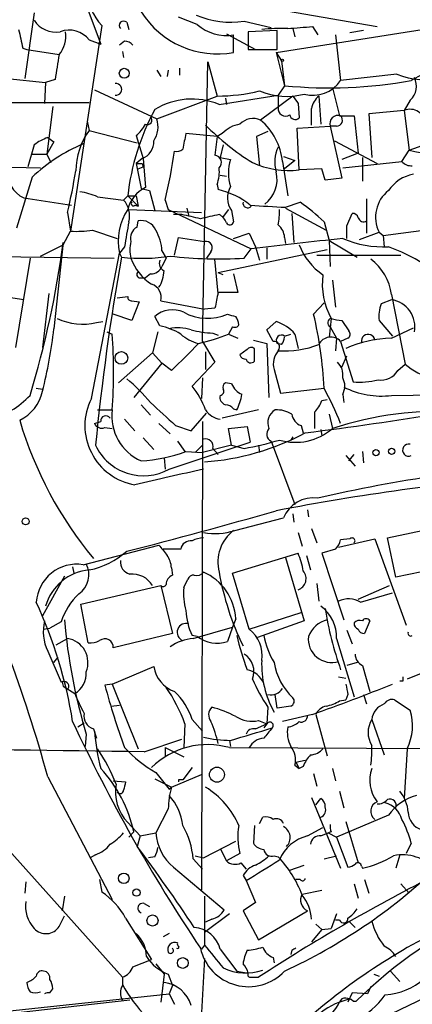
# Model space of a CAD drawing. Extents: x 6 to 876, y 6 to 898.
# Drawn here: x 555 to 587, y 354 to 435 of the extents above; entities that cross this region are included whole.
import ezdxf

# ---------------------------------------------------------------- set-up
doc = ezdxf.new("R2010")
doc.units = 0
doc.header["$MEASUREMENT"] = 0
doc.layers.add('MAIN', color=5, linetype='CONTINUOUS')

msp = doc.modelspace()

# ---------------------------------------------------------------- linework, layer by layer
at = {"layer": 'MAIN'}
for p, q in [((560.2393, 436.118), (561.5093, 432.7313)), ((556.0907, 435.2713), (555.3287, 429.9373)), ((569.3833, 434.34), (567.8593, 434.9326)), ((576.6647, 435.4406), (584.0307, 434.1706)), ((561.594, 434.2553), (559.054, 417.4913)), ((563.626, 434.5093), (563.7953, 433.9166)), ((573.1933, 434.594), (575.3947, 434.086)), ((575.818, 432.054), (588.772, 434.086)), ((578.7813, 434.1706), (579.2047, 433.4933)), ((571.754, 433.578), (574.1247, 432.308)), ((572.3467, 432.054), (572.3467, 433.4933)), ((575.9027, 433.832), (573.532, 433.7473)), ((573.532, 433.7473), (573.532, 432.308)), ((575.9027, 432.308), (575.9027, 433.832)), ((577.1727, 434.0013), (577.342, 433.324)), ((580.644, 433.4933), (581.0673, 429.768)), ((582.93, 433.832), (581.8293, 433.6626)), ((560.578, 433.07), (561.5093, 432.7313)), ((563.4567, 432.9853), (563.0333, 432.6466)), ((555.1593, 432.3926), (555.498, 432.308)), ((555.498, 432.308), (558.1227, 431.8846)), ((563.2873, 432.1386), (563.372, 431.6306)), ((573.532, 432.308), (575.9027, 432.308)), ((575.818, 432.054), (576.2413, 431.3766)), ((575.818, 432.054), (576.4953, 429.3446)), ((569.8067, 408.5166), (570.23, 431.292)), ((570.23, 431.292), (570.992, 428.498)), ((576.2413, 431.3766), (576.4953, 429.3446)), ((566.0813, 430.6146), (566.42, 430.1066)), ((567.0127, 430.6146), (566.928, 430.1066)), ((567.944, 430.784), (567.944, 430.1913)), ((585.6393, 430.276), (581.0673, 429.768)), ((553.8893, 429.9373), (557.022, 429.5986)), ((557.022, 429.5986), (556.9373, 427.9053)), ((557.784, 429.8526), (557.022, 429.5986)), ((576.4953, 429.3446), (575.9873, 428.5826)), ((561.0013, 429.006), (566.0813, 426.6353)), ((566.0813, 426.6353), (570.992, 428.498)), ((571.1613, 427.8206), (575.9873, 428.5826)), ((577.1727, 428.498), (574.548, 426.5506)), ((575.9873, 428.5826), (575.9873, 427.5666)), ((579.2893, 428.498), (579.4587, 426.212)), ((580.39, 429.1753), (580.9827, 426.8893)), ((553.974, 427.99), (560.578, 427.99)), ((557.6147, 427.6513), (557.1067, 423.7566)), ((571.6693, 428.3286), (571.754, 427.8206)), ((577.596, 427.9053), (577.6807, 426.72)), ((586.74, 428.1593), (586.232, 427.3126)), ((580.9827, 426.8893), (582.168, 426.8893)), ((582.168, 426.8893), (582.5067, 423.8413)), ((586.232, 427.3126), (583.3533, 427.0586)), ((583.3533, 427.0586), (583.6073, 423.5026)), ((586.232, 427.3126), (586.6553, 424.0953)), ((560.4087, 426.466), (560.578, 425.704)), ((577.5113, 425.8733), (580.2207, 426.0426)), ((580.7287, 426.0426), (580.2207, 426.0426)), ((580.2207, 426.0426), (581.152, 421.8093)), ((560.578, 425.704), (564.4727, 424.688)), ((564.388, 425.2806), (564.9807, 423.418)), ((570.992, 425.196), (568.452, 425.45)), ((570.992, 425.196), (570.8227, 423.672)), ((571.4153, 425.45), (570.992, 425.196)), ((575.1407, 425.6193), (574.2093, 425.196)), ((574.2093, 425.196), (574.4633, 422.8253)), ((577.6807, 422.4866), (577.5113, 425.8733)), ((556.0907, 424.5186), (555.5827, 422.7406)), ((557.6993, 424.7726), (557.1067, 423.7566)), ((557.1913, 425.1113), (557.6993, 424.7726)), ((571.5, 424.5186), (571.246, 423.5026)), ((580.5593, 424.8573), (584.0307, 422.9946)), ((586.6553, 424.0953), (588.0947, 424.6033)), ((555.9213, 423.7566), (557.1067, 423.7566)), ((557.1067, 423.7566), (557.4453, 423.0793)), ((576.4107, 423.5873), (577.342, 423.2486)), ((582.5067, 423.8413), (581.152, 423.3333)), ((586.0627, 423.164), (586.6553, 424.0953)), ((564.896, 423.418), (564.388, 422.9946)), ((564.388, 422.9946), (564.8113, 420.9626)), ((564.896, 422.9946), (564.9807, 422.7406)), ((564.9807, 423.418), (565.15, 421.0473)), ((571.246, 423.5026), (572.0927, 423.3333)), ((576.326, 423.164), (576.7493, 420.37)), ((577.342, 423.2486), (576.4953, 422.5713)), ((581.2367, 422.656), (586.0627, 423.164)), ((582.8453, 423.5026), (582.8453, 421.5553)), ((552.8733, 422.7406), (556.5987, 422.656)), ((564.5573, 422.5713), (564.9807, 422.7406)), ((571.246, 422.0633), (571.754, 421.9786)), ((579.5433, 422.5713), (577.6807, 422.4866)), ((579.7973, 421.64), (579.5433, 422.5713)), ((555.9213, 421.894), (554.6513, 417.7453)), ((570.992, 421.3013), (571.0767, 420.878)), ((581.152, 421.8093), (579.7973, 421.64)), ((564.8113, 420.9626), (565.4887, 420.7933)), ((565.4887, 420.7933), (565.912, 419.1846)), ((555.244, 420.2006), (559.1387, 419.608)), ((561.2553, 420.2853), (563.372, 420.0313)), ((563.372, 420.0313), (563.7107, 420.37)), ((563.7107, 420.37), (564.388, 420.37)), ((563.7107, 420.37), (564.5573, 419.5233)), ((564.3033, 419.608), (564.5573, 419.5233)), ((564.388, 420.37), (564.5573, 419.5233)), ((566.7587, 420.0313), (567.0127, 419.2693)), ((576.58, 419.4386), (577.7653, 419.862)), ((583.184, 420.116), (583.184, 417.322)), ((558.8, 419.0153), (559.054, 417.4913)), ((563.7953, 419.2693), (569.722, 419.0153)), ((567.0127, 419.2693), (573.786, 416.052)), ((568.1133, 418.846), (567.436, 418.846)), ((568.5367, 419.354), (568.706, 418.6766)), ((571.9233, 419.2693), (571.5, 418.6766)), ((572.1773, 419.1846), (572.3467, 418.2533)), ((576.58, 419.354), (579.882, 417.576)), ((577.088, 418.9306), (577.2573, 416.56)), ((581.5753, 417.9146), (581.9987, 418.9306)), ((564.4727, 417.83), (564.5573, 418.338)), ((579.7127, 418.2533), (580.136, 416.7293)), ((558.4613, 416.3906), (559.054, 417.4913)), ((560.832, 417.576), (562.864, 416.8986)), ((572.3467, 416.8986), (573.6167, 417.322)), ((573.6167, 417.322), (574.1247, 416.2213)), ((582.5913, 416.814), (584.2, 417.4066)), ((584.2, 417.4066), (584.5387, 417.1526)), ((584.5387, 417.1526), (588.4333, 417.6606)), ((556.5987, 415.4593), (558.4613, 416.3906)), ((558.4613, 416.56), (557.6993, 409.5326)), ((567.5207, 415.544), (567.8593, 416.9833)), ((567.8593, 416.9833), (569.976, 416.6446)), ((576.4953, 416.9833), (576.58, 416.4753)), ((580.136, 416.7293), (582.422, 415.3746)), ((580.136, 416.7293), (580.2207, 414.6126)), ((584.5387, 417.1526), (584.6233, 416.2213)), ((560.7473, 403.86), (563.0333, 415.7133)), ((563.4567, 416.2213), (563.0333, 415.7133)), ((563.0333, 415.7133), (563.2027, 415.3746)), ((566.5047, 415.8826), (566.8433, 415.29)), ((570.484, 415.798), (570.1453, 415.29)), ((579.9667, 415.9673), (571.0767, 414.1046)), ((573.1933, 415.29), (573.786, 416.052)), ((574.1247, 416.2213), (574.4633, 415.1206)), ((575.056, 416.1366), (575.056, 415.2053)), ((551.7727, 415.4593), (562.61, 415.29)), ((555.752, 415.29), (554.5667, 408.0086)), ((566.8433, 415.29), (566.5047, 414.6126)), ((571.0767, 412.4113), (570.8227, 415.2053)), ((579.12, 415.544), (585.978, 415.544)), ((565.5733, 414.02), (565.15, 413.6813)), ((571.5, 413.9353), (571.0767, 414.1046)), ((572.3467, 414.02), (572.6853, 412.496)), ((564.7267, 413.6813), (565.15, 413.6813)), ((580.39, 413.512), (580.644, 411.3106)), ((555.244, 411.9033), (549.148, 412.8346)), ((557.276, 412.4113), (556.768, 408.0086)), ((572.6853, 412.496), (571.0767, 412.496)), ((562.864, 412.0726), (563.7107, 412.1573)), ((564.0493, 411.8186), (564.642, 411.734)), ((564.642, 411.734), (564.0493, 410.21)), ((566.42, 411.8186), (569.976, 411.1413)), ((578.866, 410.718), (579.7127, 411.6493)), ((585.216, 411.9033), (584.3693, 411.5646)), ((585.216, 412.3266), (586.3167, 406.654)), ((570.8227, 411.226), (569.976, 411.1413)), ((561.1707, 410.0406), (561.6787, 410.1253)), ((564.0493, 410.21), (562.5253, 410.718)), ((566.3353, 409.7866), (565.912, 410.5486)), ((575.056, 409.448), (575.818, 410.1253)), ((580.3053, 410.3793), (580.136, 408.8553)), ((581.152, 410.21), (581.7447, 409.3633)), ((584.2, 410.21), (585.3007, 408.94)), ((562.0173, 409.2786), (562.4407, 409.1093)), ((566.166, 409.2786), (565.7427, 407.5853)), ((570.6533, 409.194), (571.0767, 409.0246)), ((572.262, 409.702), (571.9233, 409.1093)), ((575.564, 408.5166), (575.056, 409.448)), ((580.2207, 409.702), (580.7287, 408.7706)), ((585.216, 408.7706), (586.994, 409.6173)), ((569.8067, 408.5166), (570.8227, 406.8233)), ((571.9233, 409.1093), (572.6853, 408.7706)), ((573.9553, 408.6013), (575.056, 408.3473)), ((575.056, 408.3473), (575.2253, 403.9446)), ((576.2413, 408.2626), (575.9027, 408.3473)), ((576.4953, 408.94), (577.0033, 409.1093)), ((577.342, 409.1093), (577.596, 407.924)), ((580.7287, 408.7706), (580.644, 407.7546)), ((581.66, 408.7706), (581.0673, 408.5166)), ((581.0673, 408.5166), (582.0833, 405.2146)), ((565.7427, 407.5853), (562.9487, 405.13)), ((565.7427, 407.5853), (566.5047, 406.7386)), ((570.0607, 407.67), (570.0607, 406.2306)), ((573.4473, 407.8393), (572.8547, 407.416)), ((574.04, 406.908), (574.04, 407.924)), ((566.5047, 406.7386), (564.2187, 403.9446)), ((567.2667, 406.146), (566.5047, 406.7386)), ((570.8227, 406.8233), (568.96, 404.876)), ((581.152, 406.4), (581.5753, 407.3313)), ((575.6487, 406.2306), (576.1567, 404.2833)), ((585.724, 406.146), (586.3167, 406.654)), ((569.8067, 405.5533), (569.722, 403.86)), ((556.26, 404.7066), (556.768, 404.622)), ((572.1773, 405.0453), (571.6693, 405.13)), ((576.1567, 404.2833), (579.7127, 404.7066)), ((579.5433, 403.6906), (579.9667, 403.7753)), ((581.2367, 404.1986), (581.3213, 403.5213)), ((585.216, 404.114), (596.138, 404.2833)), ((561.2553, 402.9286), (562.4407, 402.9286)), ((564.8113, 403.352), (565.5733, 402.5053)), ((574.3787, 402.9286), (571.4153, 402.2513)), ((572.3467, 403.0133), (572.6007, 402.9286)), ((561.0013, 401.828), (561.5093, 401.9973)), ((563.4567, 402.1666), (564.3033, 401.2353)), ((568.8753, 401.2353), (570.1453, 402.6746)), ((569.8067, 401.9973), (569.722, 363.8126)), ((580.136, 402.59), (580.39, 401.4046)), ((561.848, 401.4893), (562.4407, 401.4046)), ((566.2507, 401.828), (567.182, 400.9813)), ((567.6053, 401.6586), (568.8753, 401.2353)), ((571.9233, 401.4046), (573.4473, 401.574)), ((572.1773, 400.05), (571.9233, 401.4046)), ((573.4473, 401.574), (573.7013, 400.304)), ((577.85, 401.6586), (578.0193, 401.066)), ((579.4587, 401.32), (579.5433, 400.812)), ((564.9807, 400.6426), (565.8273, 399.7113)), ((567.7747, 400.3886), (568.3673, 399.542)), ((575.3947, 400.3886), (577.342, 395.224)), ((577.1727, 400.7273), (577.0033, 400.4733)), ((567.0973, 398.1026), (573.7013, 400.304)), ((568.452, 399.542), (569.8067, 399.4573)), ((569.214, 399.4573), (569.8067, 400.05)), ((572.1773, 400.05), (569.8067, 399.4573)), ((570.6533, 399.796), (571.0767, 399.288)), ((572.1773, 400.05), (573.1933, 399.796)), ((574.3787, 400.05), (574.4633, 399.4573)), ((582.8453, 399.542), (582.93, 398.6106)), ((566.674, 399.034), (566.7587, 398.1026)), ((581.4907, 399.2033), (582.2527, 398.3566)), ((581.7447, 398.78), (582.168, 399.288)), ((578.358, 394.8006), (578.4427, 394.208)), ((572.4313, 393.1073), (576.4107, 394.1233)), ((577.1727, 394.462), (577.2573, 393.7846)), ((578.6967, 393.2766), (579.12, 392.0913)), ((584.8773, 392.5146), (588.9413, 393.3613)), ((577.596, 392.938), (577.9347, 391.8373)), ((580.898, 391.7526), (583.8613, 392.43)), ((581.8293, 392.43), (581.0673, 392.3453)), ((583.8613, 392.43), (586.4013, 385.4026)), ((585.5547, 389.2973), (584.8773, 392.5146)), ((560.07, 390.3133), (566.2507, 391.922)), ((568.0287, 391.5833), (566.5893, 391.5833)), ((580.644, 391.5833), (579.5433, 391.2446)), ((572.262, 389.636), (577.596, 391.2446)), ((576.58, 390.906), (578.104, 385.7413)), ((578.2733, 391.0753), (578.612, 389.89)), ((579.5433, 391.2446), (581.3213, 385.826)), ((559.2233, 390.144), (559.308, 389.636)), ((567.2667, 390.0593), (567.3513, 389.4666)), ((589.6187, 390.144), (585.5547, 389.2973)), ((558.546, 389.382), (556.768, 386.1646)), ((568.2827, 388.4506), (568.6213, 389.128)), ((573.6167, 385.064), (572.262, 389.636)), ((559.9007, 387.096), (566.42, 388.62)), ((566.42, 388.62), (567.3513, 384.7253)), ((579.12, 388.7893), (579.2893, 387.35)), ((582.5067, 387.5193), (585.0467, 388.62)), ((582.676, 387.2653), (585.3007, 388.0273)), ((560.4933, 383.9633), (559.9007, 387.096)), ((572.516, 385.9106), (572.262, 385.2333)), ((573.6167, 385.064), (577.85, 386.4186)), ((556.8527, 385.064), (557.3607, 385.1486)), ((558.292, 385.6566), (557.3607, 385.1486)), ((569.0447, 384.302), (572.262, 385.2333)), ((572.262, 385.2333), (571.8387, 384.048)), ((578.104, 385.7413), (574.294, 384.3866)), ((583.438, 385.7413), (583.0147, 384.7253)), ((557.8687, 383.794), (558.8, 384.302)), ((567.3513, 384.7253), (562.5253, 383.54)), ((569.3833, 384.4713), (568.96, 384.556)), ((580.7287, 384.302), (582.168, 379.5606)), ((581.5753, 384.9793), (581.9987, 383.8786)), ((557.1913, 383.286), (558.292, 380.746)), ((557.6993, 382.3546), (558.038, 382.778)), ((562.4407, 380.5766), (565.8273, 382.016)), ((582.422, 382.3546), (581.5753, 382.1006)), ((582.8453, 382.1006), (583.438, 379.984)), ((580.898, 381.1693), (581.4907, 381.0846)), ((587.756, 381.508), (586.486, 381)), ((558.3767, 380.746), (558.4613, 380.4073)), ((558.3767, 380.746), (558.4613, 380.4073)), ((558.4613, 380.4073), (559.3927, 379.8146)), ((562.4407, 380.5766), (561.848, 380.492)), ((562.4407, 380.5766), (564.5573, 375.3273)), ((586.1473, 380.8306), (585.8933, 380.8306)), ((575.9027, 378.6293), (575.7333, 379.73)), ((581.66, 379.73), (581.4907, 379.3066)), ((582.93, 379.73), (583.184, 378.968)), ((562.356, 378.7986), (563.0333, 378.8833)), ((575.1407, 378.714), (575.056, 377.3593)), ((577.0033, 378.7986), (575.9027, 378.6293)), ((580.9827, 379.222), (581.4907, 379.3066)), ((585.47, 379.3066), (586.74, 378.46)), ((578.7813, 378.1213), (576.326, 377.5286)), ((579.0353, 378.1213), (579.9667, 374.7346)), ((559.6467, 377.1053), (560.1547, 377.444)), ((568.3673, 377.3593), (568.2827, 375.412)), ((568.96, 377.698), (569.8067, 376.7666)), ((574.1247, 376.936), (575.056, 377.3593)), ((574.3787, 377.6133), (575.056, 377.3593)), ((575.056, 377.3593), (574.802, 377.0206)), ((583.6073, 377.698), (584.6233, 374.8193)), ((560.324, 376.5126), (560.2393, 375.4966)), ((560.9167, 376.936), (561.1707, 376.174)), ((565.0653, 375.0733), (568.1133, 376.0893)), ((572.008, 376.0046), (572.0927, 375.4966)), ((566.7587, 375.412), (566.7587, 374.7346)), ((566.7587, 375.412), (568.2827, 374.65)), ((572.008, 375.412), (593.2593, 375.3273)), ((586.486, 375.3273), (586.232, 371.2633)), ((577.342, 373.9726), (577.6807, 373.7186)), ((577.4267, 374.2266), (578.1887, 374.396)), ((577.4267, 374.2266), (577.6807, 373.7186)), ((578.0193, 373.888), (577.6807, 373.7186)), ((565.9967, 373.38), (567.0973, 372.0253)), ((567.2667, 372.1946), (569.722, 373.2106)), ((568.96, 373.8033), (568.198, 372.7873)), ((578.866, 373.2953), (579.12, 372.2793)), ((580.39, 373.7186), (580.644, 372.7026)), ((557.1913, 373.0413), (562.4407, 363.0506)), ((562.5253, 372.7026), (563.5413, 372.618)), ((565.912, 372.872), (567.2667, 372.1946)), ((567.8593, 372.7873), (567.8593, 372.618)), ((567.0973, 372.0253), (567.2667, 372.1946)), ((580.9827, 371.856), (581.3213, 370.5013)), ((578.6967, 371.348), (581.0673, 365.5906)), ((579.0353, 370.7553), (579.4587, 371.2633)), ((567.0127, 370.4166), (565.9967, 368.4693)), ((584.962, 369.9086), (580.7287, 368.1306)), ((563.7107, 369.316), (564.7267, 368.2153)), ((574.04, 369.062), (573.9553, 367.6226)), ((574.4633, 369.2313), (574.7173, 369.7393)), ((581.4907, 369.4006), (582.5067, 366.014)), ((552.2807, 368.9773), (563.2873, 356.7006)), ((563.7953, 368.1306), (564.2187, 368.554)), ((564.7267, 368.2153), (565.9967, 368.4693)), ((578.358, 368.2153), (579.628, 368.8926)), ((579.4587, 368.2153), (580.0513, 368.4693)), ((580.3053, 368.554), (580.0513, 368.4693)), ((580.0513, 368.4693), (580.7287, 368.1306)), ((564.7267, 368.2153), (564.4727, 367.3686)), ((569.8913, 366.4373), (572.516, 367.792)), ((580.7287, 368.1306), (581.66, 365.6753)), ((586.8247, 367.6226), (586.4013, 366.776)), ((561.086, 366.6913), (560.6627, 366.4373)), ((571.246, 367.1993), (571.754, 366.1833)), ((572.8547, 366.776), (571.754, 366.1833)), ((585.8933, 366.6913), (585.5547, 365.5906)), ((565.912, 366.522), (565.404, 366.4373)), ((569.0447, 366.3526), (569.8067, 365.506)), ((569.214, 366.6066), (569.8913, 366.4373)), ((572.9393, 366.014), (573.3627, 365.506)), ((575.6487, 366.6066), (575.9873, 366.522)), ((576.9187, 365.4213), (578.104, 365.8446)), ((579.7127, 366.3526), (580.7287, 366.6066)), ((567.436, 365.6753), (571.5847, 362.204)), ((582.7607, 365.76), (582.8453, 365.5906)), ((555.4133, 364.49), (555.3287, 363.5586)), ((561.4247, 364.6593), (561.594, 363.6433)), ((573.1087, 364.998), (573.3627, 364.5746)), ((573.3627, 364.5746), (574.1247, 362.7966)), ((577.7653, 364.6593), (577.4267, 364.6593)), ((582.168, 364.3206), (582.5067, 363.1353)), ((583.0147, 364.6593), (583.3533, 363.5586)), ((585.978, 364.3206), (586.6553, 363.5586)), ((577.9347, 363.474), (579.5433, 363.8126)), ((558.546, 363.3046), (558.3767, 362.1193)), ((565.0653, 362.712), (565.4887, 362.458)), ((569.976, 363.3046), (569.976, 359.3253)), ((574.1247, 362.7966), (573.1087, 362.1193)), ((572.008, 361.8653), (569.976, 360.3413)), ((573.1087, 362.1193), (574.3787, 359.7486)), ((574.3787, 359.7486), (578.358, 362.1193)), ((580.7287, 361.8653), (580.3053, 360.68)), ((558.1227, 360.8493), (558.546, 361.696)), ((563.5413, 361.5266), (565.658, 358.14)), ((570.5687, 361.442), (570.0607, 361.188)), ((579.0353, 361.0186), (579.5433, 360.5953)), ((580.9827, 361.3573), (580.644, 361.3573)), ((581.7447, 361.2726), (582.2527, 360.7646)), ((567.0973, 360.2566), (566.5893, 360.0026)), ((579.5433, 360.5953), (578.6967, 359.5793)), ((579.5433, 360.5953), (580.3053, 360.68)), ((569.976, 359.3253), (569.722, 358.9866)), ((571.246, 358.9866), (572.6007, 357.2086)), ((577.088, 358.902), (577.0033, 358.5633)), ((564.134, 357.5473), (565.658, 358.14)), ((565.9967, 357.8013), (566.674, 356.9546)), ((569.976, 358.2246), (569.722, 353.822)), ((575.564, 358.3093), (575.6487, 357.886)), ((572.6007, 357.2086), (573.532, 357.0393)), ((585.1313, 357.2086), (585.8933, 356.362)), ((563.2873, 356.7006), (563.2873, 356.0233)), ((566.674, 356.9546), (566.42, 354.6686)), ((567.0127, 356.9546), (567.3513, 356.0233)), ((573.7013, 356.7006), (574.3787, 356.7006)), ((583.7767, 356.9546), (584.2, 356.7853)), ((557.3607, 355.4306), (557.6147, 355.7693)), ((567.3513, 356.0233), (567.0973, 355.346)), ((581.9987, 355.4306), (581.66, 354.6686)), ((583.2687, 355.346), (581.9987, 355.4306)), ((583.0993, 352.7213), (589.28, 355.6846)), ((583.5227, 355.9386), (583.2687, 355.346)), ((563.88, 354.838), (527.6427, 350.6893)), ((538.3953, 352.298), (567.0973, 355.346)), ((567.0973, 355.346), (567.5207, 354.4993)), ((582.0833, 354.7533), (582.3373, 354.7533))]:
    msp.add_line(p, q, dxfattribs=at)
for centre, radius in [((576.326, 431.419), 0.0946), ((563.4287, 430.358), 0.4049), ((563.1934, 407.1693), 0.5152), ((583.9478, 399.4408), 0.2527), ((585.2236, 399.5574), 0.2558), ((555.3921, 393.8482), 0.2759), ((570.9833, 373.2108), 0.6119), ((563.3931, 364.7652), 0.4285), ((564.4303, 363.601), 0.2993), ((565.733, 361.3262), 0.4511), ((568.2002, 357.866), 0.4382)]:
    msp.add_circle(centre, radius, dxfattribs=at)
for centre, radius, start, end in [((565.2173, 437.5879), 4.9229, 186.281197, 222.606895), ((571.0286, 439.2951), 7.3601, 212.357155, 280.316614), ((572.1348, 441.6616), 7.1465, 246.618339, 278.517763), ((557.8292, 435.7589), 2.0468, 211.856725, 280.645105), ((563.372, 434.2553), 0.3592, 45, 225), ((571.7118, 436.8804), 3.4461, 227.492004, 280.616693), ((576.1988, 421.2686), 12.7446, 87.524351, 97.058548), ((535.4405, 942.0838), 509.759, 274.648114, 274.877298), ((935.9897, 517.8045), 390.2909, 192.411823, 192.641006), ((556.3471, 433.3695), 2.3146, 320.094912, 9.393955), ((558.927, 431.7788), 2.0959, 38.027948, 110.082833), ((563.3933, 432.012), 0.9754, 40.588552, 86.273063), ((1065.957, 346.193), 515.0133, 170.422174, 170.651355), ((587.9404, 436.0911), 6.2539, 248.410741, 283.961805), ((585.6839, 429.3135), 1.5644, 312.458703, 26.928663), ((589.9581, 424.9776), 5.7242, 70.119, 123.188694), ((562.7539, 429.0483), 0.4694, 262.755391, 97.244609), ((580.1407, 466.6211), 37.4543, 264.414605, 280.279917), ((578.8225, 431.2721), 2.7021, 254.579178, 326.176435), ((570.9233, 443.5064), 15.0086, 270.262266, 283.642645), ((576.6524, 434.0796), 5.6036, 247.004409, 285.013616), ((582.7157, 432.0093), 6.5616, 212.352853, 218.715993), ((580.2908, 427.2331), 1.6134, 128.37085, 171.125591), ((568.9552, 422.4183), 5.8354, 67.786707, 121.433568), ((583.1788, 418.13), 19.5965, 151.777008, 173.43641), ((565.3194, 426.5385), 0.3678, 242.578084, 46.344001), ((576.576, 427.4636), 0.5976, 170.075879, 304.990449), ((577.3655, 427.0444), 0.4523, 188.954187, 314.175915), ((239.9967, 426.8047), 338.7007, 359.885409, 0.114574), ((580.8557, 426.2543), 0.6694, 71.570465, 198.437656), ((580.7198, 426.5372), 0.4947, 271.030888, 45.376725), ((586.7336, 426.227), 1.1959, 355.217658, 114.799234), ((562.7064, 427.4338), 2.732, 307.989023, 333.434949), ((564.2093, 425.9956), 1.9783, 324.872737, 18.866328), ((585.7566, 441.8419), 22.2106, 225.034111, 237.646193), ((573.278, 423.6718), 2.5752, 99.460859, 136.329513), ((573.95, 425.138), 1.534, 67.055463, 135.56256), ((571.1386, 422.6006), 5.2179, 6.198559, 49.201235), ((565.2356, 422.317), 5.7589, 143.975406, 179.154301), ((885.8247, 361.3151), 323.7881, 168.575483, 168.804666), ((565.6725, 411.4932), 14.257, 113.139067, 133.153709), ((558.2408, 421.8443), 3.4314, 107.809238, 128.798798), ((564.4365, 424.7363), 1.3961, 289.216254, 4.972229), ((526.4433, 429.8139), 41.4853, 346.360697, 351.958631), ((567.6898, 424.7731), 0.781, 257.495859, 310.591747), ((570.7592, 423.0864), 0.589, 313.053037, 83.811268), ((578.3867, 423.1263), 2.6931, 152.991571, 197.481576), ((588.3494, 429.5629), 5.724, 252.784748, 289.88134), ((564.642, 549.9945), 127.0002, 269.885409, 270.114592), ((575.4992, 422.2326), 3.5799, 162.093444, 197.905033), ((576.8573, 429.7357), 7.2957, 245.835134, 276.480254), ((586.8125, 423.8108), 0.9902, 220.782042, 275.60984), ((556.1648, 422.2194), 2.2189, 170.87474, 245.481676), ((515.5057, 429.4347), 44.5304, 346.468274, 350.913225), ((568.3695, 422.317), 2.8123, 338.828505, 6.923362), ((573.3242, 421.7246), 2.5633, 307.558371, 13.369407), ((587.6717, 418.9302), 3.2884, 101.893235, 145.488875), ((559.0364, 415.3991), 5.3664, 65.576457, 81.646883), ((566.4136, 418.5529), 2.7962, 116.865621, 165.155168), ((569.7011, 414.6881), 6.3409, 50.886637, 77.470604), ((573.5773, 420.221), 1.7418, 148.465336, 216.512018), ((586.6505, 418.6343), 2.7409, 128.028075, 206.61086), ((561.9833, 418.7613), 1.8819, 344.33899, 42.443677), ((564.1763, 419.735), 0.1796, 135, 315), ((573.4964, 419.7907), 0.3942, 169.579452, 317.282394), ((587.3381, 626.8012), 207.6415, 266.234404, 267.030122), ((567.3569, 405.2792), 17.9163, 46.398306, 54.482843), ((567.6812, 416.6704), 4.7454, 146.793154, 191.635756), ((484.1991, 37.6714), 390.302, 77.355403, 77.584583), ((655.0731, 37.6823), 390.2909, 102.415417, 102.644603), ((570.7242, 417.8656), 1.0735, 16.395565, 65.97085), ((570.9514, 418.973), 5.1292, 349.056798, 3.311688), ((582.0664, 418.4818), 0.4539, 14.051552, 98.578205), ((1071.6337, 332.586), 515.0133, 170.424915, 170.654095), ((564.8081, 417.0712), 1.2914, 23.010996, 101.198557), ((572.0362, 418.3098), 0.3156, 206.581292, 349.687035), ((575.0283, 416.8848), 1.4703, 3.841292, 49.28881), ((582.93, 418.6907), 0.4347, 193.125036, 305.759878), ((559.5196, 426.4216), 8.9424, 267.015466, 278.439269), ((564.9596, 416.9198), 1.0323, 118.143992, 195.462015), ((562.7662, 415.684), 3.7438, 3.04086, 30.356135), ((327.5753, 417.4066), 254.0005, 359.885409, 0.114591), ((479.2973, 427.2749), 79.8858, 343.146537, 352.291821), ((566.5888, 415.9673), 2.7101, 165.527395, 194.472605), ((570.0889, 416.1366), 0.5204, 319.403483, 102.530002), ((660.5366, -314.2074), 735.3941, 96.1904243, 96.7746587), ((582.4864, 418.2021), 5.1358, 200.653845, 236.181214), ((584.5717, 424.6582), 8.4459, 246.742441, 272.648676), ((579.8282, 402.0623), 15.061, 33.906893, 70.070262), ((753.3696, 381.2994), 193.1957, 169.841221, 174.430392), ((564.8766, 430.2496), 14.9689, 263.579454, 278.85954), ((567.9858, 416.7711), 4.2852, 200.220369, 237.09687), ((566.928, 414.8667), 0.6448, 156.810744, 246.802576), ((571.161, 449.9356), 34.7052, 263.416472, 273.357105), ((581.0734, 411.8272), 4.1726, 6.873967, 54.055915), ((564.7327, 413.9655), 0.2843, 128.087058, 268.790557), ((565.6221, 414.9716), 0.9528, 267.064327, 337.86583), ((564.0731, 414.3432), 2.6018, 326.819929, 358.475938), ((565.299, 412.0797), 1.151, 346.8886, 71.826358), ((585.1706, 413.1485), 5.5982, 171.920557, 209.647387), ((888.4494, 348.3611), 323.7881, 168.575483, 168.804666), ((564.007, 412.1149), 0.2993, 171.856362, 278.124688), ((586.9949, 410.5486), 2.8153, 158.845597, 186.907676), ((584.895, 409.7022), 2.2244, 349.021954, 81.702696), ((567.3645, 408.848), 2.2365, 65.760223, 130.500982), ((570.236, 414.4853), 4.094, 241.503131, 293.046068), ((560.0507, 414.8519), 4.94, 244.876042, 283.104241), ((614.5332, 579.9817), 174.5652, 255.843211, 256.072362), ((571.1925, 409.666), 1.5908, 7.414948, 33.698059), ((574.8188, 406.9755), 3.3045, 40.220271, 72.399594), ((546.8278, 403.1401), 32.9222, 2.727271, 13.307436), ((580.3759, 410.0266), 0.3598, 101.319304, 244.446281), ((581.7846, 415.5754), 5.4026, 254.108649, 263.275665), ((516.8719, 414.392), 41.1156, 346.010567, 353.212416), ((565.2339, 404.5771), 5.3246, 58.339768, 78.062241), ((567.8435, 406.4892), 3.1335, 70.775189, 103.77637), ((570.9493, 417.6161), 8.4273, 255.752854, 267.987132), ((572.4314, 410.0405), 0.3785, 243.414641, 333.448488), ((581.4328, 409.1055), 0.4047, 304.153419, 39.57533), ((524.0557, 406.019), 38.5092, 355.39701, 4.602842), ((536.7469, 438.8671), 44.7452, 313.006444, 316.993556), ((570.382, 411.8141), 3.5853, 228.975236, 255.230408), ((566.0828, 423.5917), 15.6157, 282.520052, 291.963363), ((575.6233, 408.0509), 0.4694, 320.854032, 97.256717), ((576.2414, 408.6013), 0.4234, 53.143638, 216.867191), ((575.5392, 408.9143), 0.9579, 317.132054, 356.468811), ((580.2673, 407.7667), 1.0965, 43.148578, 153.112475), ((585.3665, 399.4887), 9.2831, 90.928933, 114.677545), ((583.3087, 408.5315), 0.557, 7.199019, 190.291045), ((573.7822, 407.6121), 0.4047, 50.42467, 145.846581), ((577.1511, 406.6964), 1.573, 137.72092, 197.225385), ((576.5117, 415.3317), 7.5952, 266.040956, 291.450921), ((573.2949, 407.5259), 0.4537, 194.017867, 278.59446), ((573.7394, 407.1451), 0.3828, 190.20309, 321.735184), ((579.7973, 405.779), 1.457, 351.088501, 45.786958), ((584.3864, 406.8908), 1.531, 259.800593, 330.890144), ((590.9795, 412.6073), 7.562, 231.930906, 269.953024), ((553.4284, 393.3237), 15.8584, 40.018873, 49.981127), ((579.9663, 404.876), 1.4397, 331.932663, 28.063825), ((582.5912, 411.3944), 6.2006, 265.301584, 284.228979), ((553.3924, 405.1878), 3.4547, 295.97168, 347.71296), ((563.3413, 400.4154), 7.174, 20.506877, 38.445523), ((571.2036, 404.4527), 0.3413, 277.135426, 29.734471), ((571.8389, 404.7913), 0.3788, 116.598874, 206.54476), ((573.617, 405.6383), 1.557, 202.38634, 247.61366), ((552.3487, 390.0717), 31.0317, 22.262322, 28.138902), ((584.3703, 410.7877), 6.7271, 243.04795, 277.222102), ((550.8329, 408.6817), 6.7128, 283.939569, 317.12132), ((565.1079, 401.6532), 4.8873, 153.157071, 260.524187), ((571.8568, 403.9547), 0.6312, 165.382563, 252.71908), ((568.8718, 404.877), 4.2073, 332.412332, 350.720815), ((577.0721, 404.6088), 2.6362, 315.447218, 339.616929), ((566.3983, 402.4384), 3.9878, 172.939139, 246.548984), ((1032.2504, 910.5747), 689.1231, 227.3744425, 227.6036322), ((571.4919, 403.8519), 1.7032, 212.826992, 261.698625), ((571.6056, 402.3778), 0.9763, 40.613389, 86.258927), ((576.3221, 401.8857), 1.1977, 119.448184, 203.684163), ((575.8522, 400.5249), 2.4066, 59.102796, 92.831851), ((240.3007, 402.082), 338.6507, 359.885392, 0.114591), ((589.1416, 374.9397), 27.8744, 86.406484, 108.298382), ((585.4676, 411.1624), 31.8827, 196.547271, 219.642688), ((561.9185, 402.0396), 0.4114, 30.966145, 185.901842), ((578.1831, 402.7085), 1.1015, 186.175906, 252.397417), ((546.9931, 655.2014), 256.0429, 276.998156, 279.506269), ((561.594, 402.082), 0.6448, 203.197424, 293.197424), ((575.671, 400.9568), 0.6318, 134.865338, 244.067622), ((577.372, 404.9217), 4.6345, 253.709531, 310.632673), ((570.0352, 399.9399), 0.6346, 346.894405, 103.105595), ((568.4918, 419.2478), 20.606, 274.130448, 298.07234), ((568.9895, 424.1195), 24.6841, 279.805494, 286.673988), ((565.0038, 401.892), 4.3292, 205.181118, 298.918988), ((563.9819, 411.8212), 13.0675, 273.639021, 290.003447), ((586.6096, 399.6532), 0.4987, 74.843622, 295.552755), ((884.5947, -999.5204), 1432.6159, 102.6896747, 102.9188595), ((604.6567, 287.0658), 111.6071, 92.940181, 103.182293), ((615.1295, 188.7105), 209.7228, 95.125876, 100.803717), ((578.7995, 393.205), 2.5592, 80.89027, 158.972294), ((474.038, 746.3599), 366.0773, 284.165539, 286.142587), ((570.8387, 397.8624), 5.0147, 259.109985, 288.516966), ((574.2565, 390.538), 3.2013, 126.623987, 194.793301), ((441.4879, 341.2777), 119.9842, 15.351003, 25.547826), ((570.0054, 390.2618), 2.2557, 92.899444, 117.610188), ((579.4419, 392.7497), 1.675, 315.863544, 346.028469), ((581.9987, 392.2607), 0.2395, 314.983084, 135.016916), ((778.2672, 560.8259), 271.0711, 218.542738, 218.771917), ((568.85, 391.433), 0.8349, 82.428939, 169.629479), ((559.301, 396.254), 6.4909, 281.346287, 311.783816), ((565.4458, 390.0167), 1.8214, 1.340192, 35.534752), ((572.7098, 389.0257), 5.3664, 8.353117, 24.423543), ((559.5431, 387.0666), 3.2891, 80.781956, 176.536566), ((560.9128, 385.873), 4.0309, 94.76435, 164.848104), ((558.6555, 389.5015), 1.8941, 304.609634, 28.249537), ((564.1452, 390.549), 1.0324, 174.273944, 255.114344), ((564.0432, 387.5494), 2.0085, 32.208876, 94.660592), ((567.6818, 388.6959), 0.8386, 113.211151, 179.405539), ((569.0616, 389.0178), 0.4539, 81.421795, 165.948448), ((569.341, 390.1015), 0.6693, 251.559637, 325.310261), ((568.0774, 385.6619), 4.4456, 3.206997, 65.919344), ((593.2968, 393.5705), 22.4678, 189.86643, 206.033935), ((577.3062, 389.1826), 0.9467, 287.824445, 41.128423), ((566.6075, 388.7833), 0.2486, 221.053693, 341.543185), ((573.4912, 387.985), 5.2293, 174.891774, 195.494786), ((563.3408, 384.0739), 5.2911, 133.01488, 162.594813), ((581.707, 385.6279), 1.9027, 59.383299, 115.162977), ((522.9612, 371.8117), 36.71, 8.959222, 24.895486), ((577.6301, 384.4222), 3.1009, 357.778512, 53.864766), ((607.0114, 391.0171), 27.5455, 188.896272, 199.632962), ((573.8173, 386.8498), 5.3717, 182.793534, 205.278446), ((583.1416, 385.572), 0.3413, 29.734471, 150.257201), ((560.482, 384.8672), 3.6509, 166.1476, 205.664549), ((606.0338, 390.0654), 47.6767, 185.101468, 196.514911), ((568.452, 384.81), 0.7146, 69.444893, 249.444893), ((580.5112, 383.6789), 2.2151, 104.230096, 159.039187), ((582.6166, 385.5042), 0.4537, 171.405541, 255.982133), ((582.6336, 385.1488), 0.6292, 70.338213, 137.731211), ((558.4978, 382.3487), 1.9765, 337.50902, 81.205352), ((561.8454, 383.5955), 0.6822, 355.333313, 128.070909), ((569.3555, 380.5477), 3.7671, 94.732444, 125.237108), ((571.0262, 386.6682), 2.7433, 233.209887, 287.228184), ((592.8708, 389.1727), 20.7892, 192.830762, 200.883487), ((571.9991, 382.9438), 2.6668, 350.943157, 52.658292), ((581.0941, 385.7125), 6.3975, 190.41483, 211.660014), ((580.3315, 384.2542), 1.9013, 173.443157, 287.335148), ((582.9469, 385.1739), 0.4537, 194.017867, 278.59446), ((586.7717, 384.7253), 0.2181, 157.149781, 309.102776), ((560.7049, 385.4456), 1.4974, 261.87585, 298.732003), ((572.389, 381.635), 1.612, 336.801876, 60.069515), ((583.2777, 383.0299), 1.025, 179.882614, 245.047608), ((568.4132, 382.4494), 2.622, 189.514413, 250.099226), ((582.6244, 382.2034), 7.9981, 177.702719, 209.288878), ((580.5686, 383.1166), 4.9786, 188.804086, 226.991705), ((558.4358, 381.4487), 1.8937, 300.352484, 4.358096), ((573.0238, 379.8568), 1.9517, 24.343128, 77.46769), ((670.8472, 380.9999), 84.7001, 179.885408, 180.114524), ((558.5035, 380.393), 0.4115, 337.872815, 120.927939), ((623.6416, 397.2657), 64.0297, 195.186832, 199.956433), ((556.1707, 372.9602), 12.9657, 19.833486, 34.599514), ((587.4413, 387.0434), 14.8554, 204.004861, 214.104049), ((495.5911, 608.8939), 245.3092, 289.823503, 291.450675), ((793.2204, 422.4773), 215.8359, 191.194034, 191.423222), ((577.4277, 387.3731), 19.5548, 202.738643, 207.955718), ((563.9112, 376.1153), 5.2911, 17.405187, 46.98512), ((575.368, 380.8365), 1.1296, 258.391644, 328.00537), ((576.862, 379.1938), 0.4197, 289.674027, 42.247978), ((571.2178, 378.0719), 0.913, 135.310615, 216.515969), ((567.9215, 369.0798), 9.9913, 62.622461, 74.635941), ((580.1927, 377.5423), 1.2941, 103.891284, 153.423069), ((579.3021, 381.9485), 3.2028, 280.43141, 301.649458), ((585.0724, 377.5674), 1.4709, 107.778359, 174.906079), ((585.2583, 378.608), 0.7299, 73.141374, 150.449836), ((561.2486, 377.9987), 1.1134, 169.269384, 252.655493), ((573.8707, 380.1111), 2.5489, 237.894304, 281.495966), ((577.8651, 377.9883), 0.4953, 248.14274, 5.59663), ((582.6426, 377.2156), 4.2822, 333.834662, 16.893787), ((686.3772, 437.105), 140.4189, 205.104863, 213.760379), ((563.5402, 374.2261), 7.6891, 11.43561, 25.435954), ((575.2965, 377.2261), 0.2749, 311.654299, 151.020292), ((579.2901, 376.6821), 2.5758, 170.543529, 207.402675), ((576.6612, 378.5354), 1.4328, 273.525199, 315.359101), ((585.3095, 376.6396), 2.0044, 148.12733, 211.870243), ((578.0749, 378.0459), 17.1215, 184.285082, 194.639782), ((572.0925, 385.6698), 9.6652, 256.83565, 270.001186), ((408.7131, 926.7445), 574.4626, 286.5232392, 286.8758856), ((573.9654, 376.3253), 0.6311, 75.380272, 162.736416), ((786.8027, 207.2627), 271.0633, 141.224788, 141.453958), ((496.1535, -4404.9141), 4780.4841, 89.1740393, 89.6824609), ((570.2301, 369.0928), 6.5645, 74.286111, 134.145805), ((574.8954, 374.7259), 1.4511, 93.690369, 151.783747), ((575.6493, 374.396), 1.7449, 345.956589, 39.105964), ((575.5174, 375.2002), 8.0989, 351.281699, 2.697103), ((546.4032, 365.6218), 17.7421, 22.630075, 33.163677), ((571.6267, 383.021), 11.1645, 222.963787, 239.716596), ((580.489, 372.9705), 2.6346, 135.433655, 159.619837), ((578.513, 376.2873), 1.4713, 273.858111, 319.271992), ((553.1117, 366.0202), 11.3923, 12.850767, 42.512672), ((586.2889, 372.7499), 2.8512, 160.138275, 217.624708), ((566.2404, 371.7729), 3.5264, 168.953265, 224.163591), ((732.8124, 329.9529), 174.5652, 165.853161, 166.082336), ((568.0286, 288.0874), 84.7001, 89.885408, 90.114524), ((563.0878, 371.9467), 0.2843, 218.087058, 358.770406), ((575.4348, 370.1206), 8.4273, 165.752854, 177.987132), ((563.8255, 368.5762), 4.3994, 6.33976, 41.953138), ((566.3853, 366.2779), 6.9653, 23.559998, 58.151827), ((588.3171, 367.5695), 4.09, 105.152772, 145.116662), ((583.6215, 369.965), 2.9558, 3.833158, 39.773307), ((579.1198, 370.6706), 0.6827, 352.88227, 60.239505), ((584.3573, 370.2412), 0.8347, 113.035442, 233.536527), ((584.1275, 371.8258), 0.9905, 264.391856, 319.200438), ((584.1154, 368.9772), 2.0356, 16.931377, 73.074828), ((585.089, 370.713), 0.5115, 335.554191, 114.450444), ((579.2048, 370.3319), 0.6447, 293.192756, 23.212594), ((588.0997, 370.1913), 1.5293, 181.075341, 253.731403), ((562.7578, 365.8749), 6.305, 4.345178, 30.363582), ((577.8295, 368.1049), 5.1492, 169.288, 194.956002), ((574.9714, 368.8082), 0.9651, 52.120851, 105.264491), ((575.818, 368.9773), 0.6448, 23.197424, 113.197424), ((581.1515, 368.9771), 0.9461, 169.679445, 206.565051), ((577.1927, 364.9765), 9.9889, 15.361318, 27.378249), ((560.0282, 371.3053), 4.3845, 300.770125, 319.697495), ((569.9859, 368.7566), 3.9995, 184.119299, 230.390872), ((575.9343, 368.0777), 1.018, 315.847733, 62.095706), ((560.4087, 368.8924), 2.303, 287.103644, 323.977017), ((574.8868, 368.2156), 1.1042, 212.481141, 265.595723), ((579.162, 364.956), 3.357, 103.857003, 156.994143), ((579.3458, 367.4886), 0.7355, 81.169134, 176.148614), ((458.4774, 287.6857), 132.6061, 33.442354, 36.934337), ((564.6414, 367.3689), 1.527, 326.315136, 356.812677), ((575.4317, 367.2045), 0.6361, 188.125007, 289.947705), ((586.0961, 363.0329), 3.6437, 42.744498, 101.249181), ((572.4736, 366.9875), 1.0791, 228.177748, 295.56538), ((574.7518, 364.059), 1.8925, 109.351197, 150.252866), ((151.3702, 1042.7417), 798.7417, 301.8921232, 302.1213076), ((572.5256, 369.3301), 3.8348, 294.645014, 314.748556), ((568.8954, 359.9418), 9.6744, 20.876359, 42.856615), ((581.6004, 366.6328), 0.9594, 273.561805, 312.837328), ((582.4764, 365.7538), 0.2843, 1.249305, 141.88465), ((580.9833, 373.9285), 8.5433, 282.588602, 301.014709), ((557.1362, 399.0829), 46.1328, 294.81179, 313.295056), ((655.385, 232.8432), 147.9955, 116.897129, 123.18584), ((577.9558, 364.8075), 0.2414, 217.88123, 344.749045), ((558.3936, 358.7449), 5.8512, 28.385779, 56.841158), ((578.7569, 362.9874), 0.9554, 149.381816, 245.32078), ((557.9919, 362.4699), 2.6112, 170.935203, 223.272849), ((564.9383, 362.331), 0.4016, 71.565051, 251.565051), ((575.1281, 361.1683), 3.5791, 4.385813, 38.356294), ((570.2242, 362.9597), 1.5563, 282.788764, 330.949687), ((580.3463, 363.6023), 2.4565, 302.329512, 327.670488), ((608.3194, 328.3565), 37.0386, 114.278727, 134.546381), ((581.3108, 361.4843), 0.3518, 201.16028, 6.906817), ((588.6893, 362.5436), 5.2385, 194.041549, 219.088554), ((557.0426, 361.5336), 1.2786, 221.883622, 327.643597), ((562.8785, 358.4467), 2.3568, 358.718706, 50.171083), ((568.9566, 358.4101), 2.3608, 14.133952, 85.80493), ((611.9761, 314.7888), 51.1261, 115.720881, 132.385319), ((567.5489, 358.9584), 0.5818, 67.16348, 202.83652), ((567.944, 359.4099), 0.1893, 153.421413, 243.421413), ((584.2094, 360.9433), 5.7038, 275.014904, 344.406042), ((567.1961, 358.8878), 0.2403, 220.239159, 49.776241), ((567.7747, 359.156), 0.1196, 225, 45), ((573.5589, 359.9534), 4.0195, 192.676768, 316.931584), ((1036.4276, 739.4059), 601.6962, 219.1743169, 219.4034926), ((577.3874, 357.0875), 4.3378, 155.272922, 170.528775), ((572.8565, 365.1579), 6.2837, 275.394947, 287.225274), ((576.157, 359.749), 1.557, 202.38634, 247.61366), ((619.5673, 274.3417), 94.6305, 116.443636, 116.6729), ((583.5936, 357.1721), 2.3106, 31.925741, 63.535863), ((568.371, 360.4503), 3.7503, 213.25066, 248.765711), ((571.9044, 356.6337), 1.6774, 13.993164, 44.113543), ((556.7209, 356.7665), 0.4613, 73.399492, 177.664214), ((556.7988, 356.639), 0.5721, 349.14965, 84.594322), ((562.6943, 358.1403), 1.557, 292.38634, 337.61366), ((573.3097, 361.1986), 4.1512, 244.154681, 289.820849), ((573.7013, 356.9123), 0.2116, 143.124688, 270), ((554.6091, 358.4361), 2.3347, 292.379735, 315.001735), ((557.0226, 356.3622), 1.527, 183.187323, 213.684864), ((556.0901, 355.6844), 1.527, 3.187323, 33.684864), ((566.3778, 353.6952), 2.599, 16.068943, 83.456043), ((556.1754, 356.531), 1.1004, 247.370923, 292.624271), ((557.2336, 354.9651), 0.4826, 74.728219, 127.879149), ((564.2185, 355.4306), 1.1038, 147.523632, 212.471989), ((573.1196, 361.3683), 11.151, 208.14687, 241.85313), ((582.8081, 349.6177), 5.3797, 99.566851, 157.166552), ((577.5982, 356.375), 3.7903, 303.908498, 333.243635), ((581.4229, 354.5587), 0.4537, 81.405541, 165.982133), ((581.4313, 354.0503), 0.9588, 47.155503, 86.448267), ((578.7498, 359.6902), 7.424, 298.153613, 323.375525)]:
    msp.add_arc(centre, radius, start, end, dxfattribs=at)

doc.saveas('drawing.dxf')
